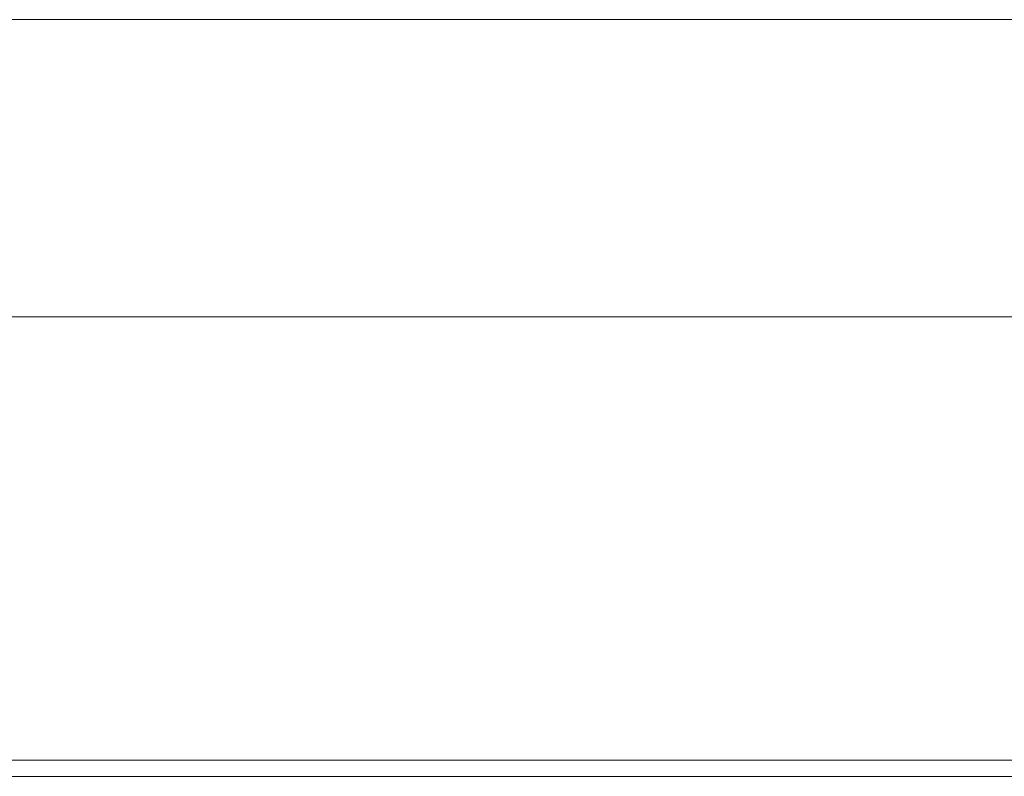
# Model space of a CAD drawing. Units: inches. Extents: x 85 to 875, y 0 to 560.
# Drawn here: x 234 to 342, y 0 to 82 of the extents above; entities that cross this region are included whole.
import ezdxf

# ---------------------------------------------------------------- set-up
doc = ezdxf.new("R2010")
doc.units = ezdxf.units.IN
doc.header["$MEASUREMENT"] = 0
doc.layers.add('CADPOWER', color=7, linetype='Continuous')

# ---------------------------------------------------------------- blocks, each defined once
blk = doc.blocks.new('block 3')
at = {"lineweight": 0}
blk.add_lwpolyline([(873.16, 1.41), (86.84, 1.41)], dxfattribs=at)
blk = doc.blocks.new('block 4')
at = {"lineweight": 0}
blk.add_lwpolyline([(825.56, 1.41), (86.84, 1.41)], dxfattribs=at)
blk = doc.blocks.new('block 5')
at = {"lineweight": 0}
blk.add_lwpolyline([(86.84, 49.83), (873.16, 49.83)], dxfattribs=at)
blk = doc.blocks.new('block 6')
at = {"lineweight": 0}
blk.add_lwpolyline([(874.96, -0.36), (85.08, -0.36)], dxfattribs=at)
blk = doc.blocks.new('block 7')
at = {"lineweight": 0}
blk.add_lwpolyline([(85.08, -0.36), (874.96, -0.36)], dxfattribs=at)
blk = doc.blocks.new('block 8')
at = {"lineweight": 0}
blk.add_lwpolyline([(86.84, 1.41), (857.43, 1.41)], dxfattribs=at)
blk = doc.blocks.new('block 29')
at = {"lineweight": 0}
blk.add_lwpolyline([(143.8, 82.3), (585.76, 82.3)], dxfattribs=at)
blk = doc.blocks.new('block 2657')
at = {"layer": 'CADPOWER', "lineweight": 0}
blk.add_lwpolyline([(86.84, 1.41), (873.16, 1.41)], dxfattribs=at)
blk = doc.blocks.new('block 2658')
at = {"layer": 'CADPOWER', "lineweight": 0}
blk.add_lwpolyline([(86.84, 1.41), (825.56, 1.41)], dxfattribs=at)

msp = doc.modelspace()

# ---------------------------------------------------------------- block references
for name in ['block 29', 'block 5', 'block 3', 'block 4', 'block 8', 'block 6', 'block 7']:
    msp.add_blockref(name, (0, 0))
at = {"layer": 'CADPOWER'}
for name in ['block 2657', 'block 2658']:
    msp.add_blockref(name, (0, 0), dxfattribs=at)

doc.saveas('drawing.dxf')
